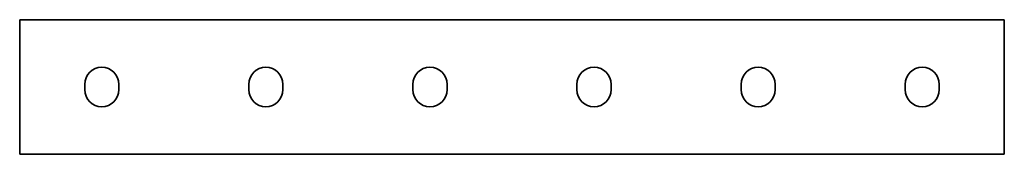
# Model space of a CAD drawing. Units: millimetres. Extents: x -150 to 3221, y -3221 to 20.
# Drawn here: x -150 to 150, y -20 to 20 of the extents above; entities that cross this region are included whole.
import ezdxf

# ---------------------------------------------------------------- set-up
doc = ezdxf.new("R2010")
doc.units = ezdxf.units.MM
doc.linetypes.add('SLD-Сплошная', pattern=[0])

msp = doc.modelspace()

# ---------------------------------------------------------------- linework, layer by layer
at = {"color": 7, "linetype": 'SLD-Сплошная', "lineweight": 35}
for p, q in [((150, 20.5), (-150, 20.5)), ((-150, 18.25), (-150, 20.5)), ((-150, -18.25), (-150, 18.25)), ((150, 18.25), (150, 20.5)), ((150, -18.25), (150, 18.25)), ((-130.2, -0.8), (-130.2, 0.8)), ((-119.8, 0.8), (-119.8, -0.8)), ((-80.2, -0.8), (-80.2, 0.8)), ((-69.8, 0.8), (-69.8, -0.8)), ((-30.2, -0.8), (-30.2, 0.8)), ((-19.8, 0.8), (-19.8, -0.8)), ((19.8, 0.8), (19.8, -0.8)), ((30.2, -0.8), (30.2, 0.8)), ((69.8, 0.8), (69.8, -0.8)), ((80.2, -0.8), (80.2, 0.8)), ((119.8, 0.8), (119.8, -0.8)), ((130.2, -0.8), (130.2, 0.8)), ((-150, -20.5), (-150, -18.25)), ((150, -20.5), (-150, -20.5)), ((150, -20.5), (150, -18.25))]:
    msp.add_line(p, q, dxfattribs=at)
for centre, start, end in [((-125, 0.8), 0, 180), ((-75, 0.8), 0, 180), ((-25, 0.8), 0, 180), ((25, 0.8), 0, 180), ((75, 0.8), 0, 180), ((125, 0.8), 0, 180), ((-125, -0.8), 180, 0), ((-75, -0.8), 180, 0), ((-25, -0.8), 180, 0), ((25, -0.8), 180, 0), ((75, -0.8), 180, 0), ((125, -0.8), 180, 0)]:
    msp.add_arc(centre, 5.2, start, end, dxfattribs=at)

doc.saveas('drawing.dxf')
